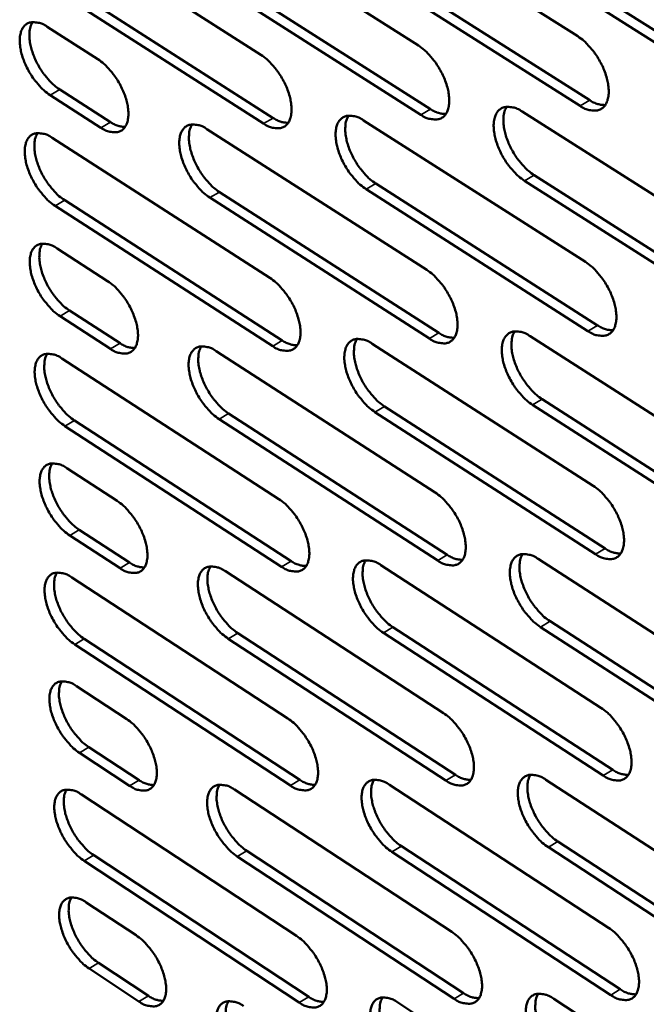
# Model space of a CAD drawing. Units: millimetres. Extents: x 65 to 5840, y 100 to 4100.
# Drawn here: x 4526 to 4589, y 2896 to 2994 of the extents above; entities that cross this region are included whole.
import ezdxf

# ---------------------------------------------------------------- set-up
doc = ezdxf.new("R2010")
doc.units = ezdxf.units.MM
doc.header["$LTSCALE"] = 20
doc.layers.add('Visible (ISO)', color=7, linetype='Continuous', lineweight=50)
doc.layers.add('Visible Narrow (ISO)', color=7, linetype='Continuous', lineweight=35)

msp = doc.modelspace()

# ---------------------------------------------------------------- linework, layer by layer
at = {"layer": 'Visible (ISO)'}
for p, q in [((4559.665, 3006.558), (4581.888, 2992.481)), ((4543.974, 3005.553), (4565.993, 2991.552)), ((4528.461, 3004.56), (4550.279, 2990.633)), ((4598.188, 2986.43), (4575.785, 3000.599)), ((4576.751, 3001.163), (4599.154, 2986.999)), ((4582.128, 2985.531), (4559.933, 2999.624)), ((4560.896, 3000.185), (4583.092, 2986.097)), ((4566.252, 2984.643), (4544.261, 2998.66)), ((4545.222, 2999.218), (4567.214, 2985.206)), ((4550.557, 2983.765), (4528.766, 2997.706)), ((4529.725, 2998.261), (4551.516, 2984.325)), ((4528.956, 2993.432), (4534.018, 2990.189)), ((4534.316, 2983.361), (4529.261, 2986.607)), ((4530.217, 2987.163), (4535.273, 2983.918)), ((4576.343, 2984.971), (4598.681, 2970.766)), ((4560.533, 2984.088), (4582.666, 2969.96)), ((4544.904, 2983.214), (4566.834, 2969.163)), ((4529.45, 2982.351), (4551.181, 2968.375)), ((4561.759, 2977.775), (4583.864, 2963.637)), ((4598.9, 2963.834), (4576.589, 2978.054)), ((4577.551, 2978.62), (4599.862, 2964.406)), ((4546.145, 2976.938), (4568.049, 2962.877)), ((4582.904, 2963.069), (4560.799, 2977.212)), ((4530.708, 2976.112), (4552.412, 2962.126)), ((4567.091, 2962.312), (4545.188, 2976.379)), ((4551.457, 2961.564), (4529.753, 2975.555)), ((4529.942, 2971.316), (4534.984, 2968.062)), ((4531.196, 2965.106), (4536.232, 2961.849)), ((4535.279, 2961.29), (4530.243, 2964.548)), ((4577.142, 2962.559), (4599.389, 2948.304)), ((4545.826, 2961.063), (4567.668, 2946.963)), ((4561.395, 2961.806), (4583.438, 2947.63)), ((4530.432, 2960.327), (4552.076, 2946.304)), ((4578.344, 2956.269), (4600.563, 2942.005)), ((4562.613, 2955.553), (4584.63, 2941.367)), ((4599.606, 2941.431), (4577.386, 2955.701)), ((4567.923, 2940.17), (4546.108, 2954.284)), ((4547.061, 2954.846), (4568.876, 2940.737)), ((4583.674, 2940.797), (4561.658, 2954.988)), ((4552.35, 2939.55), (4530.732, 2953.588)), ((4531.682, 2954.147), (4553.301, 2940.114)), ((4530.919, 2949.384), (4535.941, 2946.119)), ((4536.234, 2939.404), (4531.218, 2942.673)), ((4532.167, 2943.233), (4537.182, 2939.965)), ((4562.249, 2939.713), (4584.203, 2925.488)), ((4577.934, 2940.336), (4600.091, 2926.033)), ((4531.405, 2938.487), (4552.964, 2924.416)), ((4546.74, 2939.096), (4568.495, 2924.949)), ((4600.306, 2919.218), (4578.177, 2933.536)), ((4579.13, 2934.106), (4601.259, 2919.794)), ((4547.968, 2932.938), (4569.697, 2918.782)), ((4584.437, 2918.713), (4562.51, 2932.952)), ((4563.461, 2933.518), (4585.389, 2919.285)), ((4553.235, 2917.719), (4531.703, 2931.803)), ((4532.649, 2932.364), (4554.182, 2918.285)), ((4568.748, 2918.213), (4547.02, 2932.374)), ((4531.888, 2927.635), (4536.89, 2924.358)), ((4537.181, 2917.699), (4532.185, 2920.979)), ((4533.129, 2921.54), (4538.125, 2918.262)), ((4578.72, 2918.3), (4600.787, 2903.95)), ((4532.37, 2916.827), (4553.844, 2902.711)), ((4547.647, 2917.313), (4569.315, 2903.12)), ((4563.096, 2917.804), (4584.962, 2903.533)), ((4579.909, 2912.129), (4601.949, 2897.77)), ((4548.869, 2911.212), (4570.511, 2897.011)), ((4585.194, 2896.814), (4563.355, 2911.099)), ((4564.302, 2911.668), (4586.141, 2897.388)), ((4601, 2897.193), (4578.96, 2911.557)), ((4554.113, 2896.069), (4532.665, 2910.199)), ((4533.607, 2910.761), (4555.056, 2896.637)), ((4569.566, 2896.44), (4547.924, 2910.647)), ((4532.849, 2906.065), (4537.832, 2902.778)), ((4538.12, 2896.173), (4533.144, 2899.463)), ((4534.084, 2900.027), (4539.06, 2896.738)), ((4579.499, 2896.449), (4601.477, 2882.054)), ((4563.936, 2896.077), (4585.714, 2881.761))]:
    msp.add_line(p, q, dxfattribs=at)
at = {"layer": 'Visible (ISO)', "flags": 128}
for points in [[(4529.261, 2986.607, -0.02276), (4528.662, 2987.055, -0.040672), (4528.362, 2987.347, -0.007474), (4527.735, 2988.084, -0.021923), (4527.536, 2988.347, -0.019696), (4527.177, 2988.915, -0.019676), (4526.864, 2989.511, -0.022015), (4526.622, 2990.082, -0.020244), (4526.412, 2990.724, -0.028143), (4526.294, 2991.251, -0.024406), (4526.223, 2991.869, -0.040668), (4526.23, 2992.329, -0.036663), (4526.317, 2992.832, -0.061584), (4526.459, 2993.202, -0.062591), (4526.684, 2993.521, -0.077964), (4526.959, 2993.742, -0.077882), (4527.288, 2993.867, -0.062142), (4527.538, 2993.889, -0.028965), (4528.071, 2993.837, -0.068598), (4528.486, 2993.712, -0.054099), (4528.956, 2993.432)], [(4527.501, 2993.898, 0.03753), (4527.288, 2993.439, 0.065597), (4527.222, 2993.156, 0.018152), (4527.183, 2992.514, 0.035279), (4527.198, 2992.184, 0.022273), (4527.295, 2991.584, 0.025375), (4527.43, 2991.067, 0.019193), (4527.649, 2990.458, 0.020542), (4527.898, 2989.907, 0.01897), (4528.207, 2989.346, 0.018821), (4528.56, 2988.806, 0.021237), (4528.747, 2988.565, 0.006977), (4529.357, 2987.864, 0.03949), (4529.645, 2987.589, 0.021986), (4530.217, 2987.163)], [(4581.888, 2992.481, -0.023081), (4582.504, 2992.026, -0.041086), (4582.814, 2991.728, -0.007662), (4583.456, 2990.979, -0.022247), (4583.662, 2990.708, -0.020132), (4584.028, 2990.129, -0.020069), (4584.347, 2989.52, -0.022541), (4584.593, 2988.937, -0.020737), (4584.804, 2988.282, -0.028805), (4584.92, 2987.744, -0.025103), (4584.986, 2987.115, -0.041415), (4584.973, 2986.644, -0.037633), (4584.877, 2986.134, -0.061837), (4584.724, 2985.757, -0.062823), (4584.487, 2985.434, -0.076586), (4584.198, 2985.21, -0.076406), (4583.854, 2985.084, -0.060565), (4583.595, 2985.063, -0.028294), (4583.042, 2985.117, -0.06783), (4582.616, 2985.244, -0.053123), (4582.128, 2985.531)], [(4565.993, 2991.552, -0.022989), (4566.603, 2991.099, -0.04097), (4566.911, 2990.803, -0.00761), (4567.549, 2990.057, -0.022154), (4567.752, 2989.788, -0.020007), (4568.116, 2989.212, -0.019956), (4568.434, 2988.608, -0.022394), (4568.678, 2988.028, -0.020598), (4568.889, 2987.377, -0.028629), (4569.006, 2986.842, -0.024915), (4569.073, 2986.217, -0.041239), (4569.062, 2985.749, -0.037405), (4568.968, 2985.241, -0.061837), (4568.818, 2984.866, -0.062862), (4568.585, 2984.545, -0.077015), (4568.3, 2984.323, -0.076862), (4567.961, 2984.198, -0.060946), (4567.704, 2984.177, -0.02845), (4567.157, 2984.231, -0.067977), (4566.735, 2984.358, -0.053341), (4566.252, 2984.643)], [(4550.279, 2990.633, -0.022897), (4550.884, 2990.182, -0.040854), (4551.189, 2989.888, -0.007558), (4551.822, 2989.146, -0.022061), (4552.024, 2988.879, -0.019884), (4552.386, 2988.306, -0.019844), (4552.702, 2987.705, -0.022249), (4552.945, 2987.129, -0.020461), (4553.156, 2986.482, -0.028455), (4553.273, 2985.95, -0.02473), (4553.341, 2985.328, -0.041064), (4553.331, 2984.864, -0.037178), (4553.241, 2984.359, -0.061832), (4553.094, 2983.986, -0.062897), (4552.864, 2983.667, -0.077441), (4552.583, 2983.446, -0.077318), (4552.248, 2983.321, -0.061327), (4551.994, 2983.301, -0.028605), (4551.453, 2983.355, -0.068122), (4551.034, 2983.481, -0.053558), (4550.557, 2983.765)], [(4534.018, 2990.189, -0.022805), (4534.619, 2989.74, -0.04074), (4534.921, 2989.448, -0.007506), (4535.55, 2988.71, -0.021969), (4535.749, 2988.445, -0.019759), (4536.109, 2987.875, -0.01973), (4536.423, 2987.278, -0.0221), (4536.666, 2986.705, -0.02032), (4536.876, 2986.061, -0.028274), (4536.993, 2985.534, -0.024538), (4537.063, 2984.915, -0.040875), (4537.055, 2984.454, -0.036935), (4536.967, 2983.951, -0.061812), (4536.823, 2983.581, -0.062915), (4536.596, 2983.263, -0.077874), (4536.32, 2983.044, -0.077787), (4535.989, 2982.92, -0.061735), (4535.738, 2982.9, -0.028772), (4535.203, 2982.954, -0.068284), (4534.788, 2983.079, -0.053793), (4534.316, 2983.361)], [(4583.092, 2986.097, 0.044037), (4583.48, 2985.87, 0.044037), (4583.902, 2985.713, 0.036518), (4584.268, 2985.641, 0.036518), (4584.641, 2985.623)], [(4567.214, 2985.206, 0.043687), (4567.595, 2984.981, 0.043687), (4568.01, 2984.826, 0.036214), (4568.37, 2984.753, 0.036214), (4568.736, 2984.733)], [(4576.589, 2978.054, -0.022951), (4575.977, 2978.509, -0.040881), (4575.669, 2978.806, -0.007579), (4575.03, 2979.554, -0.022119), (4574.826, 2979.823, -0.020026), (4574.462, 2980.398, -0.019958), (4574.144, 2981.004, -0.022438), (4573.9, 2981.583, -0.020625), (4573.689, 2982.234, -0.028698), (4573.573, 2982.769, -0.02497), (4573.506, 2983.395, -0.041324), (4573.518, 2983.863, -0.037481), (4573.612, 2984.371, -0.061869), (4573.763, 2984.746, -0.062829), (4573.998, 2985.068, -0.076878), (4574.284, 2985.291, -0.076647), (4574.625, 2985.417, -0.060811), (4574.883, 2985.438, -0.028367), (4575.433, 2985.384, -0.067924), (4575.857, 2985.257, -0.053262), (4576.343, 2984.971)], [(4574.808, 2985.445, 0.037916), (4574.586, 2984.98, 0.065966), (4574.517, 2984.692, 0.018415), (4574.472, 2984.042, 0.035689), (4574.485, 2983.706, 0.022677), (4574.58, 2983.099, 0.025769), (4574.715, 2982.576, 0.019496), (4574.936, 2981.959, 0.02087), (4575.188, 2981.401, 0.019201), (4575.501, 2980.832, 0.019091), (4575.86, 2980.286, 0.021389), (4576.051, 2980.041, 0.00705), (4576.671, 2979.331, 0.039633), (4576.966, 2979.052, 0.02213), (4577.551, 2978.62)], [(4535.273, 2983.918, 0.042964), (4535.641, 2983.699, 0.042964), (4536.041, 2983.545, 0.035592), (4536.389, 2983.472, 0.035592), (4536.743, 2983.448)], [(4545.188, 2976.379, -0.022769), (4544.586, 2976.829, -0.040652), (4544.283, 2977.122, -0.007476), (4543.653, 2977.863, -0.021935), (4543.453, 2978.127, -0.019781), (4543.093, 2978.697, -0.019735), (4542.779, 2979.295, -0.022149), (4542.537, 2979.868, -0.020352), (4542.326, 2980.512, -0.028351), (4542.21, 2981.039, -0.0246), (4542.14, 2981.658, -0.040972), (4542.149, 2982.12, -0.037026), (4542.238, 2982.623, -0.061858), (4542.382, 2982.994, -0.062899), (4542.61, 2983.312, -0.077728), (4542.888, 2983.532, -0.077558), (4543.221, 2983.656, -0.061574), (4543.473, 2983.677, -0.028677), (4544.012, 2983.623, -0.068215), (4544.429, 2983.497, -0.053697), (4544.904, 2983.214)], [(4543.421, 2983.685, 0.037591), (4543.206, 2983.225, 0.065635), (4543.14, 2982.941, 0.018185), (4543.1, 2982.299, 0.035352), (4543.115, 2981.967, 0.022357), (4543.212, 2981.367, 0.025455), (4543.348, 2980.85, 0.019247), (4543.567, 2980.24, 0.020606), (4543.817, 2979.688, 0.018995), (4544.127, 2979.127, 0.018864), (4544.481, 2978.586, 0.021218), (4544.668, 2978.345, 0.006958), (4545.281, 2977.642, 0.039418), (4545.57, 2977.366, 0.021961), (4546.145, 2976.938)], [(4551.516, 2984.325, 0.043336), (4551.891, 2984.103, 0.043336), (4552.299, 2983.948, 0.03591), (4552.652, 2983.875, 0.03591), (4553.013, 2983.854)], [(4560.799, 2977.212, -0.02286), (4560.192, 2977.664, -0.040766), (4559.887, 2977.96, -0.007527), (4559.252, 2978.703, -0.022027), (4559.05, 2978.97, -0.019903), (4558.688, 2979.543, -0.019846), (4558.372, 2980.144, -0.022293), (4558.129, 2980.721, -0.020488), (4557.919, 2981.368, -0.028524), (4557.802, 2981.899, -0.024784), (4557.734, 2982.522, -0.041148), (4557.744, 2982.987, -0.037253), (4557.835, 2983.492, -0.061865), (4557.983, 2983.865, -0.062866), (4558.214, 2984.185, -0.077305), (4558.497, 2984.406, -0.077103), (4558.834, 2984.532, -0.061192), (4559.088, 2984.552, -0.028523), (4559.633, 2984.498, -0.06807), (4560.053, 2984.372, -0.05348), (4560.533, 2984.088)], [(4559.025, 2984.56, 0.037754), (4558.807, 2984.098, 0.065802), (4558.739, 2983.812, 0.018301), (4558.697, 2983.166, 0.035521), (4558.711, 2982.832, 0.022516), (4558.807, 2982.228, 0.025611), (4558.942, 2981.708, 0.019371), (4559.162, 2981.095, 0.020737), (4559.413, 2980.54, 0.019098), (4559.725, 2979.975, 0.018977), (4560.081, 2979.431, 0.021303), (4560.27, 2979.188, 0.007004), (4560.887, 2978.482, 0.039525), (4561.179, 2978.204, 0.022045), (4561.759, 2977.775)], [(4529.753, 2975.555, -0.022679), (4529.156, 2976.003, -0.040537), (4528.856, 2976.295, -0.007426), (4528.23, 2977.031, -0.021845), (4528.032, 2977.294, -0.019661), (4527.674, 2977.861, -0.019626), (4527.361, 2978.455, -0.022007), (4527.12, 2979.025, -0.020218), (4526.91, 2979.665, -0.02818), (4526.793, 2980.189, -0.024419), (4526.722, 2980.805, -0.040797), (4526.729, 2981.263, -0.0368), (4526.815, 2981.764, -0.061848), (4526.957, 2982.132, -0.062928), (4527.182, 2982.449, -0.078149), (4527.456, 2982.667, -0.078012), (4527.785, 2982.791, -0.061957), (4528.034, 2982.811, -0.028831), (4528.567, 2982.757, -0.068359), (4528.981, 2982.632, -0.053913), (4529.45, 2982.351)], [(4527.992, 2982.82, 0.037426), (4527.782, 2982.362, 0.065463), (4527.717, 2982.081, 0.018068), (4527.68, 2981.441, 0.035181), (4527.695, 2981.113, 0.022198), (4527.793, 2980.515, 0.025299), (4527.929, 2980.001, 0.019125), (4528.148, 2979.395, 0.020475), (4528.396, 2978.846, 0.018892), (4528.705, 2978.288, 0.018751), (4529.056, 2977.75, 0.021133), (4529.242, 2977.511, 0.006912), (4529.85, 2976.811, 0.03931), (4530.137, 2976.537, 0.021877), (4530.708, 2976.112)], [(4530.243, 2964.548, -0.022599), (4529.648, 2964.997, -0.040403), (4529.348, 2965.288, -0.007378), (4528.723, 2966.025, -0.021767), (4528.526, 2966.286, -0.019626), (4528.169, 2966.852, -0.019576), (4527.857, 2967.445, -0.021999), (4527.616, 2968.013, -0.020191), (4527.406, 2968.652, -0.028217), (4527.29, 2969.174, -0.024432), (4527.219, 2969.788, -0.040925), (4527.226, 2970.244, -0.036938), (4527.312, 2970.742, -0.062112), (4527.454, 2971.108, -0.063265), (4527.678, 2971.422, -0.078333), (4527.952, 2971.639, -0.078139), (4528.28, 2971.761, -0.06177), (4528.529, 2971.78, -0.028697), (4529.06, 2971.724, -0.06812), (4529.473, 2971.598, -0.053727), (4529.942, 2971.316)], [(4528.481, 2971.789, 0.037322), (4528.274, 2971.332, 0.065328), (4528.21, 2971.052, 0.017984), (4528.175, 2970.415, 0.035083), (4528.191, 2970.088, 0.022124), (4528.29, 2969.493, 0.025222), (4528.425, 2968.982, 0.019057), (4528.644, 2968.378, 0.020408), (4528.892, 2967.832, 0.018815), (4529.2, 2967.276, 0.018682), (4529.551, 2966.741, 0.02103), (4529.735, 2966.503, 0.006847), (4530.342, 2965.804, 0.039131), (4530.627, 2965.531, 0.021767), (4531.196, 2965.106)], [(4582.666, 2969.96, -0.022915), (4583.279, 2969.504, -0.040811), (4583.589, 2969.206, -0.007563), (4584.229, 2968.457, -0.022086), (4584.433, 2968.188, -0.020058), (4584.797, 2967.612, -0.019965), (4585.115, 2967.006, -0.022524), (4585.359, 2966.426, -0.020682), (4585.57, 2965.775, -0.028882), (4585.685, 2965.241, -0.025131), (4585.751, 2964.617, -0.041681), (4585.738, 2964.15, -0.03792), (4585.642, 2963.645, -0.062369), (4585.49, 2963.272, -0.063491), (4585.254, 2962.954, -0.076937), (4584.966, 2962.735, -0.076652), (4584.624, 2962.612, -0.0602), (4584.365, 2962.594, -0.028033), (4583.814, 2962.652, -0.067363), (4583.39, 2962.781, -0.052761), (4582.904, 2963.069)], [(4566.834, 2969.163, -0.022824), (4567.442, 2968.709, -0.040696), (4567.748, 2968.413, -0.007512), (4568.384, 2967.668, -0.021995), (4568.586, 2967.401, -0.019935), (4568.948, 2966.828, -0.019853), (4569.265, 2966.225, -0.022378), (4569.508, 2965.649, -0.020543), (4569.718, 2965.002, -0.028705), (4569.834, 2964.471, -0.024943), (4569.901, 2963.85, -0.041503), (4569.89, 2963.387, -0.037689), (4569.797, 2962.884, -0.062367), (4569.647, 2962.513, -0.063532), (4569.414, 2962.198, -0.077369), (4569.131, 2961.979, -0.077109), (4568.793, 2961.858, -0.060578), (4568.537, 2961.839, -0.028186), (4567.992, 2961.897, -0.067507), (4567.572, 2962.026, -0.052976), (4567.091, 2962.312)], [(4534.984, 2968.062, -0.022643), (4535.582, 2967.612, -0.040469), (4535.882, 2967.32, -0.00741), (4536.509, 2966.582, -0.021812), (4536.708, 2966.319, -0.019688), (4537.065, 2965.752, -0.01963), (4537.379, 2965.157, -0.022084), (4537.62, 2964.588, -0.020267), (4537.829, 2963.948, -0.028348), (4537.946, 2963.424, -0.024564), (4538.016, 2962.81, -0.041134), (4538.007, 2962.353, -0.037212), (4537.92, 2961.855, -0.062341), (4537.776, 2961.489, -0.063589), (4537.551, 2961.176, -0.078237), (4537.275, 2960.961, -0.078038), (4536.945, 2960.84, -0.061361), (4536.696, 2960.822, -0.028504), (4536.162, 2960.88, -0.067809), (4535.749, 2961.008, -0.053422), (4535.279, 2961.29)], [(4551.181, 2968.375, -0.022734), (4551.784, 2967.923, -0.040582), (4552.088, 2967.629, -0.007461), (4552.719, 2966.888, -0.021903), (4552.919, 2966.623, -0.019813), (4553.279, 2966.053, -0.019742), (4553.594, 2965.454, -0.022233), (4553.836, 2964.881, -0.020407), (4554.046, 2964.237, -0.028531), (4554.162, 2963.71, -0.024757), (4554.231, 2963.093, -0.041325), (4554.221, 2962.632, -0.037458), (4554.131, 2962.132, -0.062362), (4553.984, 2961.764, -0.063569), (4553.755, 2961.449, -0.077799), (4553.475, 2961.233, -0.077566), (4553.141, 2961.112, -0.060956), (4552.889, 2961.093, -0.028339), (4552.349, 2961.151, -0.06765), (4551.932, 2961.279, -0.05319), (4551.457, 2961.564)], [(4577.386, 2955.701, -0.022787), (4576.777, 2956.156, -0.040609), (4576.469, 2956.453, -0.007481), (4575.832, 2957.2, -0.02196), (4575.631, 2957.467, -0.019954), (4575.268, 2958.04, -0.019855), (4574.951, 2958.643, -0.022422), (4574.709, 2959.219, -0.020571), (4574.499, 2959.867, -0.028775), (4574.383, 2960.397, -0.024997), (4574.316, 2961.018, -0.041588), (4574.328, 2961.483, -0.037765), (4574.422, 2961.986, -0.062399), (4574.572, 2962.357, -0.063499), (4574.806, 2962.673, -0.077231), (4575.091, 2962.892, -0.076894), (4575.431, 2963.014, -0.060444), (4575.687, 2963.033, -0.028105), (4576.236, 2962.975, -0.067455), (4576.658, 2962.846, -0.052899), (4577.142, 2962.559)], [(4575.602, 2963.039, 0.037707), (4575.386, 2962.578, 0.065701), (4575.319, 2962.292, 0.018246), (4575.278, 2961.647, 0.035492), (4575.292, 2961.315, 0.022522), (4575.39, 2960.713, 0.025611), (4575.525, 2960.195, 0.019354), (4575.746, 2959.583, 0.02073), (4575.997, 2959.031, 0.019041), (4576.309, 2958.467, 0.018946), (4576.665, 2957.926, 0.021177), (4576.853, 2957.684, 0.006918), (4577.471, 2956.977, 0.03927), (4577.763, 2956.699, 0.021907), (4578.344, 2956.269)], [(4583.864, 2963.637, 0.044229), (4584.253, 2963.407, 0.044229), (4584.677, 2963.248, 0.036575), (4585.044, 2963.175, 0.036575), (4585.418, 2963.156)], [(4552.412, 2962.126, 0.043521), (4552.788, 2961.901, 0.043521), (4553.197, 2961.745, 0.035966), (4553.552, 2961.671, 0.035966), (4553.914, 2961.648)], [(4561.658, 2954.988, -0.022697), (4561.054, 2955.442, -0.040495), (4560.749, 2955.737, -0.00743), (4560.117, 2956.48, -0.02187), (4559.917, 2956.745, -0.019831), (4559.557, 2957.315, -0.019744), (4559.241, 2957.915, -0.022277), (4558.999, 2958.487, -0.020433), (4558.79, 2959.131, -0.028599), (4558.674, 2959.658, -0.02481), (4558.606, 2960.276, -0.04141), (4558.616, 2960.737, -0.037535), (4558.707, 2961.237, -0.062395), (4558.854, 2961.606, -0.063538), (4559.085, 2961.921, -0.077662), (4559.366, 2962.138, -0.077352), (4559.702, 2962.26, -0.060823), (4559.955, 2962.278, -0.028258), (4560.498, 2962.221, -0.067599), (4560.917, 2962.092, -0.053114), (4561.395, 2961.806)], [(4559.881, 2962.286, 0.037546), (4559.669, 2961.826, 0.065536), (4559.603, 2961.543, 0.018133), (4559.565, 2960.901, 0.035324), (4559.58, 2960.571, 0.022363), (4559.678, 2959.973, 0.025455), (4559.814, 2959.458, 0.019231), (4560.034, 2958.85, 0.020599), (4560.284, 2958.3, 0.01894), (4560.594, 2957.74, 0.018834), (4560.948, 2957.201, 0.021094), (4561.135, 2956.961, 0.006873), (4561.748, 2956.258, 0.039164), (4562.038, 2955.982, 0.021824), (4562.613, 2955.553)], [(4568.049, 2962.877, 0.043876), (4568.431, 2962.65, 0.043876), (4568.847, 2962.492, 0.03627), (4569.208, 2962.419, 0.03627), (4569.576, 2962.398)], [(4536.232, 2961.849, 0.043147), (4536.601, 2961.628, 0.043147), (4537.003, 2961.472, 0.035647), (4537.351, 2961.398, 0.035647), (4537.706, 2961.373)], [(4546.108, 2954.284, -0.022608), (4545.508, 2954.735, -0.040382), (4545.207, 2955.029, -0.00738), (4544.578, 2955.768, -0.021779), (4544.38, 2956.031, -0.019711), (4544.022, 2956.598, -0.019635), (4543.709, 2957.194, -0.022133), (4543.467, 2957.763, -0.020298), (4543.258, 2958.404, -0.028425), (4543.142, 2958.927, -0.024626), (4543.072, 2959.542, -0.041232), (4543.081, 2960, -0.037305), (4543.17, 2960.498, -0.062388), (4543.314, 2960.864, -0.063572), (4543.541, 2961.177, -0.07809), (4543.819, 2961.393, -0.077808), (4544.15, 2961.514, -0.061202), (4544.401, 2961.532, -0.028411), (4544.937, 2961.475, -0.067741), (4545.353, 2961.347, -0.053327), (4545.826, 2961.063)], [(4544.338, 2961.54, 0.037382), (4544.129, 2961.083, 0.065366), (4544.065, 2960.802, 0.018017), (4544.029, 2960.164, 0.035155), (4544.045, 2959.836, 0.022206), (4544.144, 2959.241, 0.0253), (4544.28, 2958.729, 0.019109), (4544.499, 2958.124, 0.02047), (4544.748, 2957.578, 0.018838), (4545.057, 2957.021, 0.018722), (4545.408, 2956.485, 0.02101), (4545.593, 2956.247, 0.006828), (4546.203, 2955.547, 0.039059), (4546.49, 2955.272, 0.021741), (4547.061, 2954.846)], [(4530.732, 2953.588, -0.022519), (4530.137, 2954.037, -0.04027), (4529.838, 2954.328, -0.007331), (4529.214, 2955.064, -0.02169), (4529.018, 2955.325, -0.019591), (4528.662, 2955.889, -0.019526), (4528.35, 2956.481, -0.021991), (4528.11, 2957.047, -0.020165), (4527.901, 2957.684, -0.028253), (4527.784, 2958.204, -0.024444), (4527.713, 2958.816, -0.041054), (4527.721, 2959.271, -0.037076), (4527.807, 2959.766, -0.062376), (4527.948, 2960.131, -0.063603), (4528.172, 2960.442, -0.078515), (4528.446, 2960.656, -0.078264), (4528.773, 2960.777, -0.061582), (4529.021, 2960.795, -0.028563), (4529.552, 2960.737, -0.067883), (4529.964, 2960.61, -0.05354), (4530.432, 2960.327)], [(4528.969, 2960.803, 0.037217), (4528.763, 2960.348, 0.065192), (4528.701, 2960.069, 0.0179), (4528.667, 2959.434, 0.034985), (4528.684, 2959.109, 0.02205), (4528.784, 2958.517, 0.025145), (4528.92, 2958.008, 0.018989), (4529.139, 2957.407, 0.020341), (4529.386, 2956.864, 0.018738), (4529.693, 2956.31, 0.018612), (4530.043, 2955.777, 0.020927), (4530.226, 2955.54, 0.006784), (4530.831, 2954.844, 0.038954), (4531.116, 2954.571, 0.021659), (4531.682, 2954.147)], [(4531.218, 2942.673, -0.022439), (4530.625, 2943.122, -0.040137), (4530.326, 2943.413, -0.007284), (4529.703, 2944.149, -0.021613), (4529.507, 2944.409, -0.019557), (4529.152, 2944.972, -0.019477), (4528.841, 2945.563, -0.021983), (4528.602, 2946.127, -0.020138), (4528.393, 2946.763, -0.02829), (4528.277, 2947.281, -0.024457), (4528.206, 2947.89, -0.041183), (4528.213, 2948.343, -0.037215), (4528.299, 2948.836, -0.062641), (4528.441, 2949.198, -0.063942), (4528.664, 2949.507, -0.078695), (4528.937, 2949.72, -0.078385), (4529.264, 2949.838, -0.061392), (4529.511, 2949.855, -0.028429), (4530.041, 2949.796, -0.067646), (4530.452, 2949.667, -0.053354), (4530.919, 2949.384)], [(4529.454, 2949.864, 0.037112), (4529.251, 2949.41, 0.065056), (4529.19, 2949.132, 0.017816), (4529.158, 2948.499, 0.034887), (4529.176, 2948.176, 0.021975), (4529.276, 2947.586, 0.025069), (4529.412, 2947.08, 0.018921), (4529.631, 2946.482, 0.020274), (4529.878, 2945.941, 0.018661), (4530.185, 2945.389, 0.018543), (4530.533, 2944.858, 0.020825), (4530.715, 2944.624, 0.006721), (4531.319, 2943.928, 0.038777), (4531.602, 2943.657, 0.021552), (4532.167, 2943.233)], [(4583.438, 2947.63, -0.022751), (4584.049, 2947.173, -0.040539), (4584.357, 2946.875, -0.007465), (4584.995, 2946.127, -0.021928), (4585.197, 2945.859, -0.019986), (4585.559, 2945.286, -0.019862), (4585.877, 2944.682, -0.022508), (4586.119, 2944.107, -0.020627), (4586.329, 2943.459, -0.028959), (4586.444, 2942.929, -0.025159), (4586.51, 2942.309, -0.041948), (4586.496, 2941.846, -0.038209), (4586.401, 2941.347, -0.062901), (4586.249, 2940.978, -0.064162), (4586.014, 2940.665, -0.07728), (4585.727, 2940.45, -0.076886), (4585.386, 2940.331, -0.059829), (4585.129, 2940.314, -0.027771), (4584.58, 2940.376, -0.066899), (4584.158, 2940.507, -0.052399), (4583.674, 2940.797)], [(4552.076, 2946.304, -0.022572), (4552.677, 2945.851, -0.040314), (4552.979, 2945.557, -0.007365), (4553.609, 2944.816, -0.021748), (4553.807, 2944.553, -0.019742), (4554.165, 2943.986, -0.019641), (4554.479, 2943.389, -0.022217), (4554.72, 2942.82, -0.020353), (4554.929, 2942.18, -0.028606), (4555.045, 2941.657, -0.024783), (4555.113, 2941.043, -0.041587), (4555.103, 2940.587, -0.037742), (4555.013, 2940.092, -0.062893), (4554.867, 2939.727, -0.064244), (4554.639, 2939.418, -0.07815), (4554.359, 2939.205, -0.077803), (4554.027, 2939.088, -0.06058), (4553.776, 2939.072, -0.028074), (4553.239, 2939.133, -0.067181), (4552.823, 2939.264, -0.052822), (4552.35, 2939.55)], [(4567.668, 2946.963, -0.022662), (4568.274, 2946.508, -0.040426), (4568.579, 2946.213, -0.007415), (4569.213, 2945.468, -0.021837), (4569.413, 2945.202, -0.019863), (4569.773, 2944.632, -0.019751), (4570.089, 2944.032, -0.022361), (4570.331, 2943.46, -0.020489), (4570.54, 2942.815, -0.028781), (4570.655, 2942.29, -0.02497), (4570.722, 2941.673, -0.041767), (4570.711, 2941.213, -0.037975), (4570.618, 2940.716, -0.062899), (4570.469, 2940.349, -0.064205), (4570.237, 2940.038, -0.077716), (4569.954, 2939.824, -0.077344), (4569.618, 2939.706, -0.060204), (4569.364, 2939.69, -0.027923), (4568.82, 2939.751, -0.06704), (4568.402, 2939.882, -0.052611), (4567.923, 2940.17)], [(4535.941, 2946.119, -0.022483), (4536.537, 2945.669, -0.040202), (4536.836, 2945.377, -0.007315), (4537.461, 2944.639, -0.021658), (4537.658, 2944.378, -0.019618), (4538.014, 2943.814, -0.01953), (4538.326, 2943.221, -0.022068), (4538.566, 2942.656, -0.020214), (4538.775, 2942.019, -0.028422), (4538.891, 2941.5, -0.02459), (4538.96, 2940.889, -0.041393), (4538.952, 2940.436, -0.037492), (4538.865, 2939.943, -0.062871), (4538.721, 2939.581, -0.064266), (4538.497, 2939.273, -0.078593), (4538.222, 2939.062, -0.078276), (4537.893, 2938.945, -0.060982), (4537.645, 2938.929, -0.028238), (4537.114, 2938.99, -0.067337), (4536.702, 2939.12, -0.053051), (4536.234, 2939.404)], [(4568.876, 2940.737, 0.044055), (4569.26, 2940.507, 0.044055), (4569.678, 2940.347, 0.036319), (4570.039, 2940.272, 0.036319), (4570.408, 2940.25)], [(4578.177, 2933.536, -0.022625), (4577.569, 2933.992, -0.04034), (4577.263, 2934.289, -0.007385), (4576.628, 2935.035, -0.021804), (4576.428, 2935.301, -0.019882), (4576.068, 2935.871, -0.019753), (4575.752, 2936.472, -0.022405), (4575.51, 2937.043, -0.020516), (4575.301, 2937.688, -0.028851), (4575.186, 2938.214, -0.025024), (4575.119, 2938.831, -0.041853), (4575.131, 2939.291, -0.038052), (4575.225, 2939.789, -0.062932), (4575.375, 2940.156, -0.064171), (4575.608, 2940.468, -0.077577), (4575.892, 2940.682, -0.07713), (4576.23, 2940.801, -0.060072), (4576.485, 2940.817, -0.027843), (4577.032, 2940.756, -0.066989), (4577.453, 2940.625, -0.052535), (4577.934, 2940.336)], [(4576.39, 2940.824, 0.037497), (4576.179, 2940.364, 0.065433), (4576.115, 2940.081, 0.018078), (4576.077, 2939.441, 0.035294), (4576.093, 2939.113, 0.022368), (4576.192, 2938.516, 0.025453), (4576.328, 2938.003, 0.019213), (4576.549, 2937.397, 0.020591), (4576.799, 2936.85, 0.018883), (4577.11, 2936.29, 0.018802), (4577.463, 2935.754, 0.020969), (4577.649, 2935.515, 0.006789), (4578.264, 2934.812, 0.038911), (4578.554, 2934.535, 0.021686), (4579.13, 2934.106)], [(4584.63, 2941.367, 0.044412), (4585.02, 2941.134, 0.044412), (4585.445, 2940.973, 0.036625), (4585.813, 2940.899, 0.036625), (4586.187, 2940.879)], [(4537.182, 2939.965, 0.043319), (4537.553, 2939.74, 0.043319), (4537.956, 2939.583, 0.035694), (4538.305, 2939.507, 0.035694), (4538.662, 2939.482)], [(4547.02, 2932.374, -0.022448), (4546.423, 2932.826, -0.040116), (4546.122, 2933.119, -0.007286), (4545.495, 2933.858, -0.021625), (4545.299, 2934.119, -0.019641), (4544.943, 2934.684, -0.019535), (4544.63, 2935.277, -0.022117), (4544.39, 2935.843, -0.020245), (4544.182, 2936.48, -0.0285), (4544.066, 2936.999, -0.024652), (4543.997, 2937.61, -0.041492), (4544.006, 2938.064, -0.037586), (4544.094, 2938.557, -0.062919), (4544.238, 2938.919, -0.064248), (4544.464, 2939.228, -0.078444), (4544.741, 2939.44, -0.078046), (4545.071, 2939.557, -0.060824), (4545.32, 2939.573, -0.028145), (4545.855, 2939.512, -0.067271), (4546.269, 2939.382, -0.052958), (4546.74, 2939.096)], [(4545.248, 2939.581, 0.037172), (4545.044, 2939.126, 0.065095), (4544.982, 2938.847, 0.017849), (4544.95, 2938.213, 0.034958), (4544.968, 2937.89, 0.022055), (4545.068, 2937.3, 0.025145), (4545.204, 2936.793, 0.018972), (4545.423, 2936.193, 0.020334), (4545.671, 2935.652, 0.018684), (4545.979, 2935.099, 0.018582), (4546.328, 2934.568, 0.020805), (4546.511, 2934.333, 0.006702), (4547.117, 2933.636, 0.038705), (4547.402, 2933.363, 0.021525), (4547.968, 2932.938)], [(4553.301, 2940.114, 0.043697), (4553.678, 2939.886, 0.043697), (4554.089, 2939.728, 0.036013), (4554.444, 2939.652, 0.036013), (4554.806, 2939.629)], [(4562.51, 2932.952, -0.022536), (4561.908, 2933.406, -0.040228), (4561.605, 2933.701, -0.007335), (4560.974, 2934.444, -0.021714), (4560.776, 2934.707, -0.01976), (4560.417, 2935.274, -0.019643), (4560.103, 2935.871, -0.02226), (4559.862, 2936.44, -0.020379), (4559.653, 2937.081, -0.028674), (4559.538, 2937.603, -0.024837), (4559.47, 2938.217, -0.041672), (4559.481, 2938.674, -0.037819), (4559.572, 2939.169, -0.062927), (4559.719, 2939.534, -0.064211), (4559.948, 2939.844, -0.078012), (4560.228, 2940.057, -0.077588), (4560.562, 2940.175, -0.060448), (4560.815, 2940.191, -0.027994), (4561.355, 2940.13, -0.06713), (4561.773, 2940, -0.052747), (4562.249, 2939.713)], [(4560.731, 2940.199, 0.037336), (4560.524, 2939.742, 0.065266), (4560.461, 2939.461, 0.017964), (4560.426, 2938.824, 0.035127), (4560.442, 2938.498, 0.022211), (4560.542, 2937.905, 0.025299), (4560.678, 2937.394, 0.019092), (4560.898, 2936.792, 0.020462), (4561.147, 2936.248, 0.018783), (4561.456, 2935.692, 0.018692), (4561.808, 2935.158, 0.020887), (4561.992, 2934.921, 0.006746), (4562.602, 2934.221, 0.038808), (4562.89, 2933.946, 0.021606), (4563.461, 2933.518)], [(4531.703, 2931.803, -0.02236), (4531.11, 2932.253, -0.040005), (4530.813, 2932.544, -0.007237), (4530.19, 2933.28, -0.021537), (4529.995, 2933.539, -0.019522), (4529.641, 2934.1, -0.019428), (4529.33, 2934.69, -0.021975), (4529.091, 2935.252, -0.020112), (4528.883, 2935.886, -0.028327), (4528.767, 2936.402, -0.024469), (4528.697, 2937.01, -0.041312), (4528.704, 2937.46, -0.037354), (4528.79, 2937.951, -0.062906), (4528.931, 2938.311, -0.064281), (4529.154, 2938.618, -0.078873), (4529.426, 2938.829, -0.078503), (4529.753, 2938.945, -0.061201), (4529.999, 2938.961, -0.028295), (4530.528, 2938.9, -0.067409), (4530.939, 2938.77, -0.053168), (4531.405, 2938.487)], [(4529.938, 2938.97, 0.037007), (4529.737, 2938.517, 0.06492), (4529.677, 2938.24, 0.017732), (4529.647, 2937.61, 0.034789), (4529.665, 2937.288, 0.021901), (4529.766, 2936.701, 0.024992), (4529.903, 2936.197, 0.018854), (4530.121, 2935.602, 0.020207), (4530.368, 2935.063, 0.018585), (4530.674, 2934.514, 0.018474), (4531.021, 2933.985, 0.020724), (4531.202, 2933.752, 0.006659), (4531.804, 2933.059, 0.038602), (4532.087, 2932.787, 0.021445), (4532.649, 2932.364)], [(4532.185, 2920.979, -0.022282), (4531.594, 2921.429, -0.039874), (4531.297, 2921.72, -0.007191), (4530.675, 2922.455, -0.021461), (4530.481, 2922.713, -0.019488), (4530.128, 2923.273, -0.019378), (4529.817, 2923.863, -0.021967), (4529.579, 2924.423, -0.020085), (4529.371, 2925.055, -0.028363), (4529.255, 2925.569, -0.024482), (4529.185, 2926.174, -0.041441), (4529.192, 2926.623, -0.037494), (4529.278, 2927.111, -0.063172), (4529.419, 2927.47, -0.064621), (4529.641, 2927.774, -0.079049), (4529.914, 2927.983, -0.078618), (4530.239, 2928.097, -0.061008), (4530.485, 2928.112, -0.028162), (4531.014, 2928.049, -0.067174), (4531.424, 2927.919, -0.052982), (4531.888, 2927.635)], [(4530.419, 2928.121, 0.036902), (4530.221, 2927.669, 0.064782), (4530.162, 2927.394, 0.017647), (4530.134, 2926.766, 0.03469), (4530.153, 2926.446, 0.021827), (4530.255, 2925.861, 0.024915), (4530.391, 2925.36, 0.018786), (4530.61, 2924.767, 0.02014), (4530.856, 2924.231, 0.018509), (4531.161, 2923.684, 0.018405), (4531.507, 2923.158, 0.020624), (4531.687, 2922.926, 0.006598), (4532.288, 2922.234, 0.038428), (4532.569, 2921.963, 0.021339), (4533.129, 2921.54)], [(4568.495, 2924.949, -0.022501), (4569.098, 2924.494, -0.04016), (4569.402, 2924.198, -0.00732), (4570.034, 2923.454, -0.021682), (4570.233, 2923.191, -0.019792), (4570.591, 2922.623, -0.01965), (4570.906, 2922.025, -0.022345), (4571.146, 2921.457, -0.020434), (4571.355, 2920.816, -0.028857), (4571.47, 2920.294, -0.024997), (4571.537, 2919.681, -0.042031), (4571.525, 2919.225, -0.038264), (4571.432, 2918.733, -0.063433), (4571.284, 2918.371, -0.06488), (4571.053, 2918.064, -0.078056), (4570.771, 2917.854, -0.077567), (4570.436, 2917.74, -0.059825), (4570.183, 2917.726, -0.027661), (4569.642, 2917.791, -0.066576), (4569.224, 2917.924, -0.052246), (4568.748, 2918.213)], [(4584.203, 2925.488, -0.02259), (4584.811, 2925.031, -0.040271), (4585.118, 2924.733, -0.00737), (4585.755, 2923.985, -0.021771), (4585.955, 2923.72, -0.019913), (4586.315, 2923.149, -0.019759), (4586.632, 2922.547, -0.02249), (4586.873, 2921.976, -0.020571), (4587.082, 2921.331, -0.029035), (4587.196, 2920.806, -0.025187), (4587.262, 2920.19, -0.042214), (4587.249, 2919.731, -0.038501), (4587.153, 2919.237, -0.063436), (4587.002, 2918.872, -0.064835), (4586.768, 2918.564, -0.077615), (4586.482, 2918.353, -0.077107), (4586.143, 2918.237, -0.059453), (4585.887, 2918.223, -0.027511), (4585.34, 2918.289, -0.066437), (4584.919, 2918.422, -0.052037), (4584.437, 2918.713)], [(4536.89, 2924.358, -0.022326), (4537.484, 2923.907, -0.039939), (4537.782, 2923.616, -0.007222), (4538.406, 2922.879, -0.021505), (4538.601, 2922.619, -0.019549), (4538.955, 2922.058, -0.019431), (4539.266, 2921.467, -0.022052), (4539.505, 2920.905, -0.02016), (4539.713, 2920.271, -0.028496), (4539.828, 2919.757, -0.024615), (4539.897, 2919.15, -0.041653), (4539.889, 2918.701, -0.037775), (4539.802, 2918.213, -0.063403), (4539.659, 2917.855, -0.064945), (4539.435, 2917.552, -0.07894), (4539.161, 2917.344, -0.078502), (4538.834, 2917.231, -0.060597), (4538.587, 2917.217, -0.027971), (4538.057, 2917.282, -0.066868), (4537.647, 2917.414, -0.05268), (4537.181, 2917.699)], [(4552.964, 2924.416, -0.022413), (4553.562, 2923.963, -0.040048), (4553.863, 2923.67, -0.007271), (4554.491, 2922.929, -0.021594), (4554.688, 2922.668, -0.019672), (4555.044, 2922.103, -0.019541), (4555.357, 2921.508, -0.0222), (4555.597, 2920.944, -0.020299), (4555.805, 2920.306, -0.02868), (4555.92, 2919.788, -0.024809), (4555.988, 2919.178, -0.041849), (4555.978, 2918.726, -0.038028), (4555.888, 2918.236, -0.063426), (4555.742, 2917.875, -0.064921), (4555.515, 2917.571, -0.078493), (4555.237, 2917.362, -0.078027), (4554.906, 2917.248, -0.060198), (4554.656, 2917.234, -0.02781), (4554.12, 2917.299, -0.066714), (4553.706, 2917.431, -0.052454), (4553.235, 2917.719)], [(4578.96, 2911.557, -0.022465), (4578.356, 2912.014, -0.040074), (4578.051, 2912.311, -0.007291), (4577.417, 2913.057, -0.021649), (4577.219, 2913.32, -0.01981), (4576.86, 2913.888, -0.019652), (4576.545, 2914.486, -0.022388), (4576.305, 2915.054, -0.020461), (4576.097, 2915.696, -0.028926), (4575.982, 2916.217, -0.025052), (4575.916, 2916.83, -0.042118), (4575.928, 2917.287, -0.038342), (4576.021, 2917.779, -0.063466), (4576.171, 2918.142, -0.064845), (4576.402, 2918.449, -0.077915), (4576.686, 2918.659, -0.077353), (4577.023, 2918.774, -0.059694), (4577.276, 2918.788, -0.027581), (4577.821, 2918.723, -0.066526), (4578.241, 2918.59, -0.052171), (4578.72, 2918.3)], [(4577.172, 2918.795, 0.037286), (4576.966, 2918.338, 0.065163), (4576.904, 2918.058, 0.017909), (4576.87, 2917.422, 0.035095), (4576.888, 2917.097, 0.022214), (4576.988, 2916.506, 0.025295), (4577.124, 2915.998, 0.019073), (4577.345, 2915.397, 0.020452), (4577.594, 2914.855, 0.018726), (4577.903, 2914.3, 0.018659), (4578.255, 2913.768, 0.020763), (4578.438, 2913.533, 0.006663), (4579.05, 2912.833, 0.038556), (4579.338, 2912.557, 0.021469), (4579.909, 2912.129)], [(4585.389, 2919.285, 0.044584), (4585.78, 2919.049, 0.044584), (4586.207, 2918.886, 0.036667), (4586.575, 2918.811, 0.036667), (4586.951, 2918.79)], [(4538.125, 2918.262, 0.043482), (4538.497, 2918.035, 0.043482), (4538.902, 2917.875, 0.035733), (4539.252, 2917.799, 0.035733), (4539.609, 2917.772)], [(4554.182, 2918.285, 0.043863), (4554.56, 2918.055, 0.043863), (4554.973, 2917.894, 0.036053), (4555.328, 2917.818, 0.036053), (4555.692, 2917.793)], [(4563.355, 2911.099, -0.022378), (4562.755, 2911.554, -0.039964), (4562.453, 2911.849, -0.007242), (4561.824, 2912.591, -0.021561), (4561.627, 2912.852, -0.01969), (4561.271, 2913.417, -0.019543), (4560.958, 2914.012, -0.022243), (4560.718, 2914.577, -0.020325), (4560.51, 2915.215, -0.028749), (4560.395, 2915.733, -0.024863), (4560.328, 2916.343, -0.041935), (4560.338, 2916.796, -0.038106), (4560.429, 2917.286, -0.063461), (4560.575, 2917.647, -0.064887), (4560.804, 2917.952, -0.078354), (4561.083, 2918.161, -0.077812), (4561.416, 2918.275, -0.060067), (4561.667, 2918.289, -0.027731), (4562.206, 2918.224, -0.066665), (4562.622, 2918.092, -0.05238), (4563.096, 2917.804)], [(4561.574, 2918.297, 0.037125), (4561.372, 2917.842, 0.064994), (4561.311, 2917.564, 0.017795), (4561.28, 2916.931, 0.034928), (4561.298, 2916.609, 0.022059), (4561.399, 2916.021, 0.025142), (4561.535, 2915.516, 0.018954), (4561.755, 2914.918, 0.020325), (4562.003, 2914.379, 0.018628), (4562.311, 2913.828, 0.018551), (4562.66, 2913.299, 0.020683), (4562.842, 2913.065, 0.006621), (4563.449, 2912.368, 0.038456), (4563.734, 2912.094, 0.021391), (4564.302, 2911.668)], [(4569.697, 2918.782, 0.044224), (4570.082, 2918.549, 0.044224), (4570.501, 2918.387, 0.03636), (4570.864, 2918.311, 0.03636), (4571.233, 2918.289)], [(4532.665, 2910.199, -0.022204), (4532.075, 2910.649, -0.039744), (4531.779, 2910.94, -0.007146), (4531.158, 2911.675, -0.021386), (4530.965, 2911.933, -0.019453), (4530.612, 2912.491, -0.01933), (4530.303, 2913.079, -0.021959), (4530.065, 2913.638, -0.020059), (4529.857, 2914.269, -0.0284), (4529.742, 2914.78, -0.024494), (4529.672, 2915.384, -0.04157), (4529.679, 2915.83, -0.037635), (4529.765, 2916.316, -0.063438), (4529.906, 2916.673, -0.064961), (4530.127, 2916.975, -0.079223), (4530.399, 2917.181, -0.078729), (4530.724, 2917.294, -0.060814), (4530.969, 2917.308, -0.028028), (4531.497, 2917.244, -0.066939), (4531.906, 2917.112, -0.052795), (4532.37, 2916.827)], [(4530.898, 2917.316, 0.036797), (4530.703, 2916.866, 0.064645), (4530.645, 2916.592, 0.017563), (4530.619, 2915.966, 0.034591), (4530.638, 2915.648, 0.021753), (4530.741, 2915.066, 0.024838), (4530.877, 2914.567, 0.018719), (4531.096, 2913.977, 0.020073), (4531.342, 2913.443, 0.018434), (4531.646, 2912.898, 0.018337), (4531.991, 2912.374, 0.020524), (4532.17, 2912.144, 0.006537), (4532.769, 2911.454, 0.038254), (4533.049, 2911.184, 0.021233), (4533.607, 2910.761)], [(4547.924, 2910.647, -0.022291), (4547.329, 2911.099, -0.039853), (4547.03, 2911.392, -0.007194), (4546.405, 2912.131, -0.021473), (4546.21, 2912.39, -0.019571), (4545.856, 2912.952, -0.019436), (4545.544, 2913.543, -0.022101), (4545.306, 2914.105, -0.020191), (4545.098, 2914.739, -0.028573), (4544.983, 2915.254, -0.024677), (4544.914, 2915.861, -0.041752), (4544.923, 2916.31, -0.03787), (4545.011, 2916.798, -0.063451), (4545.155, 2917.157, -0.064926), (4545.38, 2917.461, -0.07879), (4545.655, 2917.669, -0.078271), (4545.984, 2917.782, -0.06044), (4546.232, 2917.796, -0.02788), (4546.765, 2917.731, -0.066803), (4547.178, 2917.599, -0.052588), (4547.647, 2917.313)], [(4546.15, 2917.804, 0.036961), (4545.951, 2917.352, 0.064821), (4545.892, 2917.075, 0.01768), (4545.863, 2916.446, 0.03476), (4545.882, 2916.126, 0.021905), (4545.984, 2915.541, 0.02499), (4546.121, 2915.039, 0.018836), (4546.34, 2914.445, 0.020199), (4546.587, 2913.909, 0.01853), (4546.893, 2913.36, 0.018443), (4547.24, 2912.834, 0.020603), (4547.42, 2912.602, 0.006579), (4548.023, 2911.908, 0.038355), (4548.306, 2911.636, 0.021312), (4548.869, 2911.212)], [(4533.144, 2899.463, -0.022127), (4532.555, 2899.914, -0.039614), (4532.259, 2900.205, -0.007101), (4531.639, 2900.94, -0.021311), (4531.446, 2901.196, -0.019419), (4531.095, 2901.754, -0.019281), (4530.786, 2902.341, -0.021951), (4530.549, 2902.897, -0.020032), (4530.341, 2903.526, -0.028436), (4530.226, 2904.036, -0.024506), (4530.156, 2904.638, -0.0417), (4530.164, 2905.082, -0.037777), (4530.249, 2905.566, -0.063705), (4530.39, 2905.92, -0.065302), (4530.611, 2906.22, -0.079395), (4530.883, 2906.425, -0.078838), (4531.207, 2906.536, -0.060619), (4531.451, 2906.549, -0.027895), (4531.978, 2906.482, -0.066705), (4532.387, 2906.35, -0.052609), (4532.849, 2906.065)], [(4531.376, 2906.557, 0.036691), (4531.183, 2906.108, 0.064506), (4531.127, 2905.835, 0.017479), (4531.102, 2905.211, 0.034492), (4531.122, 2904.895, 0.021679), (4531.225, 2904.316, 0.024762), (4531.362, 2903.819, 0.018652), (4531.58, 2903.231, 0.020006), (4531.826, 2902.7, 0.018358), (4532.129, 2902.157, 0.018268), (4532.474, 2901.636, 0.020425), (4532.651, 2901.407, 0.006477), (4533.249, 2900.718, 0.038082), (4533.528, 2900.449, 0.021129), (4534.084, 2900.027)], [(4569.315, 2903.12, -0.022343), (4569.916, 2902.664, -0.039896), (4570.219, 2902.368, -0.007227), (4570.849, 2901.624, -0.021529), (4571.046, 2901.363, -0.019721), (4571.402, 2900.798, -0.019549), (4571.716, 2900.202, -0.022328), (4571.955, 2899.638, -0.020379), (4572.163, 2899, -0.028932), (4572.277, 2898.482, -0.025023), (4572.344, 2897.874, -0.042296), (4572.332, 2897.422, -0.038556), (4572.24, 2896.935, -0.063968), (4572.092, 2896.576, -0.065556), (4571.862, 2896.275, -0.078387), (4571.581, 2896.068, -0.077778), (4571.247, 2895.958, -0.059441), (4570.996, 2895.946, -0.027399), (4570.456, 2896.015, -0.066115), (4570.04, 2896.149, -0.051881), (4569.566, 2896.44)], [(4584.962, 2903.533, -0.02243), (4585.568, 2903.075, -0.040006), (4585.873, 2902.777, -0.007276), (4586.508, 2902.03, -0.021617), (4586.706, 2901.766, -0.019842), (4587.065, 2901.198, -0.019658), (4587.38, 2900.599, -0.022473), (4587.62, 2900.031, -0.020516), (4587.829, 2899.389, -0.029111), (4587.942, 2898.869, -0.025214), (4588.008, 2898.257, -0.042482), (4587.994, 2897.802, -0.038796), (4587.9, 2897.313, -0.063972), (4587.748, 2896.952, -0.065509), (4587.515, 2896.649, -0.077942), (4587.23, 2896.441, -0.077317), (4586.893, 2896.33, -0.059072), (4586.638, 2896.318, -0.027251), (4586.093, 2896.387, -0.065978), (4585.673, 2896.522, -0.051675), (4585.194, 2896.814)], [(4537.832, 2902.778, -0.02217), (4538.423, 2902.326, -0.039678), (4538.72, 2902.035, -0.007131), (4539.342, 2901.298, -0.021355), (4539.535, 2901.041, -0.01948), (4539.888, 2900.482, -0.019333), (4540.198, 2899.893, -0.022035), (4540.435, 2899.335, -0.020107), (4540.643, 2898.704, -0.028569), (4540.757, 2898.194, -0.02464), (4540.826, 2897.591, -0.041913), (4540.818, 2897.146, -0.038061), (4540.731, 2896.663, -0.063937), (4540.588, 2896.308, -0.065625), (4540.366, 2896.01, -0.07928), (4540.092, 2895.806, -0.078715), (4539.767, 2895.697, -0.060207), (4539.521, 2895.685, -0.027706), (4538.993, 2895.753, -0.066402), (4538.584, 2895.887, -0.052309), (4538.12, 2896.173)], [(4553.844, 2902.711, -0.022256), (4554.44, 2902.258, -0.039786), (4554.74, 2901.964, -0.007179), (4555.366, 2901.224, -0.021442), (4555.561, 2900.964, -0.019602), (4555.915, 2900.402, -0.019442), (4556.227, 2899.81, -0.022184), (4556.466, 2899.249, -0.020245), (4556.673, 2898.614, -0.028754), (4556.788, 2898.1, -0.024835), (4556.856, 2897.495, -0.042112), (4556.845, 2897.046, -0.038317), (4556.756, 2896.561, -0.063961), (4556.61, 2896.205, -0.0656), (4556.384, 2895.905, -0.078829), (4556.107, 2895.7, -0.078239), (4555.777, 2895.59, -0.059811), (4555.529, 2895.578, -0.027546), (4554.995, 2895.646, -0.066251), (4554.582, 2895.781, -0.052087), (4554.113, 2896.069)], [(4586.141, 2897.388, 0.044746), (4586.533, 2897.15, 0.044746), (4586.962, 2896.985, 0.0367), (4587.331, 2896.908, 0.0367), (4587.707, 2896.886)], [(4539.06, 2896.738, 0.043635), (4539.433, 2896.508, 0.043635), (4539.839, 2896.347, 0.035765), (4540.19, 2896.269, 0.035765), (4540.548, 2896.242)], [(4548.821, 2889.099, -0.022135), (4548.229, 2889.552, -0.039594), (4547.931, 2889.845, -0.007103), (4547.307, 2890.583, -0.021323), (4547.114, 2890.84, -0.019502), (4546.762, 2891.399, -0.019338), (4546.451, 2891.989, -0.022084), (4546.214, 2892.546, -0.020137), (4546.006, 2893.178, -0.028647), (4545.892, 2893.688, -0.024703), (4545.823, 2894.291, -0.042013), (4545.832, 2894.737, -0.038157), (4545.92, 2895.22, -0.063985), (4546.064, 2895.575, -0.065606), (4546.288, 2895.874, -0.079128), (4546.562, 2896.078, -0.078484), (4546.89, 2896.188, -0.060052), (4547.136, 2896.2, -0.027616), (4547.668, 2896.132, -0.066338), (4548.079, 2895.997, -0.052219), (4548.546, 2895.71)], [(4547.046, 2896.208, 0.03675), (4546.852, 2895.758, 0.064546), (4546.795, 2895.484, 0.017511), (4546.769, 2894.859, 0.034561), (4546.789, 2894.543, 0.021755), (4546.893, 2893.963, 0.024835), (4547.03, 2893.465, 0.0187), (4547.249, 2892.877, 0.020064), (4547.495, 2892.345, 0.018379), (4547.799, 2891.801, 0.018305), (4548.144, 2891.279, 0.020404), (4548.322, 2891.051, 0.006458), (4548.922, 2890.36, 0.03801), (4549.203, 2890.089, 0.021101), (4549.762, 2889.666)], [(4555.056, 2896.637, 0.044019), (4555.435, 2896.404, 0.044019), (4555.849, 2896.242, 0.036086), (4556.205, 2896.164, 0.036086), (4556.569, 2896.139)], [(4564.193, 2889.429, -0.022221), (4563.595, 2889.884, -0.039702), (4563.295, 2890.179, -0.00715), (4562.667, 2890.921, -0.021409), (4562.472, 2891.18, -0.01962), (4562.118, 2891.742, -0.019444), (4561.805, 2892.335, -0.022227), (4561.567, 2892.896, -0.020271), (4561.359, 2893.531, -0.028823), (4561.245, 2894.045, -0.024889), (4561.178, 2894.65, -0.042198), (4561.188, 2895.099, -0.038396), (4561.279, 2895.585, -0.063995), (4561.425, 2895.942, -0.065565), (4561.652, 2896.242, -0.078688), (4561.931, 2896.448, -0.078024), (4562.262, 2896.558, -0.059681), (4562.512, 2896.57, -0.027469), (4563.049, 2896.501, -0.066203), (4563.464, 2896.367, -0.052014), (4563.936, 2896.077)], [(4562.41, 2896.577, 0.036913), (4562.212, 2896.125, 0.06472), (4562.154, 2895.849, 0.017626), (4562.126, 2895.221, 0.034728), (4562.146, 2894.903, 0.021907), (4562.248, 2894.32, 0.024986), (4562.385, 2893.819, 0.018816), (4562.605, 2893.227, 0.020188), (4562.852, 2892.693, 0.018474), (4563.159, 2892.146, 0.018411), (4563.506, 2891.621, 0.020482), (4563.685, 2891.391, 0.006499), (4564.289, 2890.697, 0.038108), (4564.572, 2890.425, 0.021178), (4565.135, 2889.999)], [(4570.511, 2897.011, 0.044383), (4570.897, 2896.775, 0.044383), (4571.318, 2896.611, 0.036393), (4571.681, 2896.534, 0.036393), (4572.051, 2896.51)], [(4579.737, 2889.763, -0.022307), (4579.135, 2890.22, -0.039812), (4578.832, 2890.517, -0.007198), (4578.2, 2891.262, -0.021496), (4578.003, 2891.524, -0.019739), (4577.647, 2892.089, -0.019551), (4577.332, 2892.685, -0.022371), (4577.094, 2893.249, -0.020406), (4576.885, 2893.888, -0.029001), (4576.772, 2894.405, -0.025078), (4576.706, 2895.014, -0.042384), (4576.718, 2895.466, -0.038635), (4576.811, 2895.953, -0.064002), (4576.96, 2896.313, -0.06552), (4577.191, 2896.615, -0.078245), (4577.473, 2896.821, -0.077564), (4577.808, 2896.932, -0.059312), (4578.061, 2896.944, -0.027321), (4578.604, 2896.876, -0.066066), (4579.022, 2896.741, -0.051807), (4579.499, 2896.449)], [(4577.947, 2896.951, 0.037074), (4577.746, 2896.497, 0.064891), (4577.686, 2896.219, 0.01774), (4577.656, 2895.587, 0.034895), (4577.675, 2895.267, 0.02206), (4577.777, 2894.681, 0.025137), (4577.914, 2894.177, 0.018934), (4578.134, 2893.582, 0.020314), (4578.382, 2893.045, 0.018571), (4578.691, 2892.494, 0.018518), (4579.04, 2891.967, 0.02056), (4579.221, 2891.735, 0.006539), (4579.829, 2891.037, 0.038207), (4580.115, 2890.764, 0.021256), (4580.682, 2890.336)]]:
    msp.add_lwpolyline(points, format="xyb", dxfattribs=at)
at = {"layer": 'Visible Narrow (ISO)'}
for p, q in [((4529.261, 2986.607), (4530.217, 2987.163)), ((4582.128, 2985.531), (4583.092, 2986.097)), ((4566.252, 2984.643), (4567.214, 2985.206)), ((4534.316, 2983.361), (4535.273, 2983.918)), ((4550.557, 2983.765), (4551.516, 2984.325)), ((4560.799, 2977.212), (4561.759, 2977.775)), ((4576.589, 2978.054), (4577.551, 2978.62)), ((4545.188, 2976.379), (4546.145, 2976.938)), ((4529.753, 2975.555), (4530.708, 2976.112)), ((4530.243, 2964.548), (4531.196, 2965.106)), ((4582.904, 2963.069), (4583.864, 2963.637)), ((4551.457, 2961.564), (4552.412, 2962.126)), ((4567.091, 2962.312), (4568.049, 2962.877)), ((4535.279, 2961.29), (4536.232, 2961.849)), ((4577.386, 2955.701), (4578.344, 2956.269)), ((4561.658, 2954.988), (4562.613, 2955.553)), ((4546.108, 2954.284), (4547.061, 2954.846)), ((4530.732, 2953.588), (4531.682, 2954.147)), ((4531.218, 2942.673), (4532.167, 2943.233)), ((4567.923, 2940.17), (4568.876, 2940.737)), ((4583.674, 2940.797), (4584.63, 2941.367)), ((4536.234, 2939.404), (4537.182, 2939.965)), ((4552.35, 2939.55), (4553.301, 2940.114)), ((4578.177, 2933.536), (4579.13, 2934.106)), ((4547.02, 2932.374), (4547.968, 2932.938)), ((4562.51, 2932.952), (4563.461, 2933.518)), ((4531.703, 2931.803), (4532.649, 2932.364)), ((4532.185, 2920.979), (4533.129, 2921.54)), ((4584.437, 2918.713), (4585.389, 2919.285)), ((4537.181, 2917.699), (4538.125, 2918.262)), ((4553.235, 2917.719), (4554.182, 2918.285)), ((4568.748, 2918.213), (4569.697, 2918.782)), ((4578.96, 2911.557), (4579.909, 2912.129)), ((4547.924, 2910.647), (4548.869, 2911.212)), ((4563.355, 2911.099), (4564.302, 2911.668)), ((4532.665, 2910.199), (4533.607, 2910.761)), ((4533.144, 2899.463), (4534.084, 2900.027)), ((4585.194, 2896.814), (4586.141, 2897.388)), ((4538.12, 2896.173), (4539.06, 2896.738)), ((4554.113, 2896.069), (4555.056, 2896.637)), ((4569.566, 2896.44), (4570.511, 2897.011))]:
    msp.add_line(p, q, dxfattribs=at)

doc.saveas('drawing.dxf')
